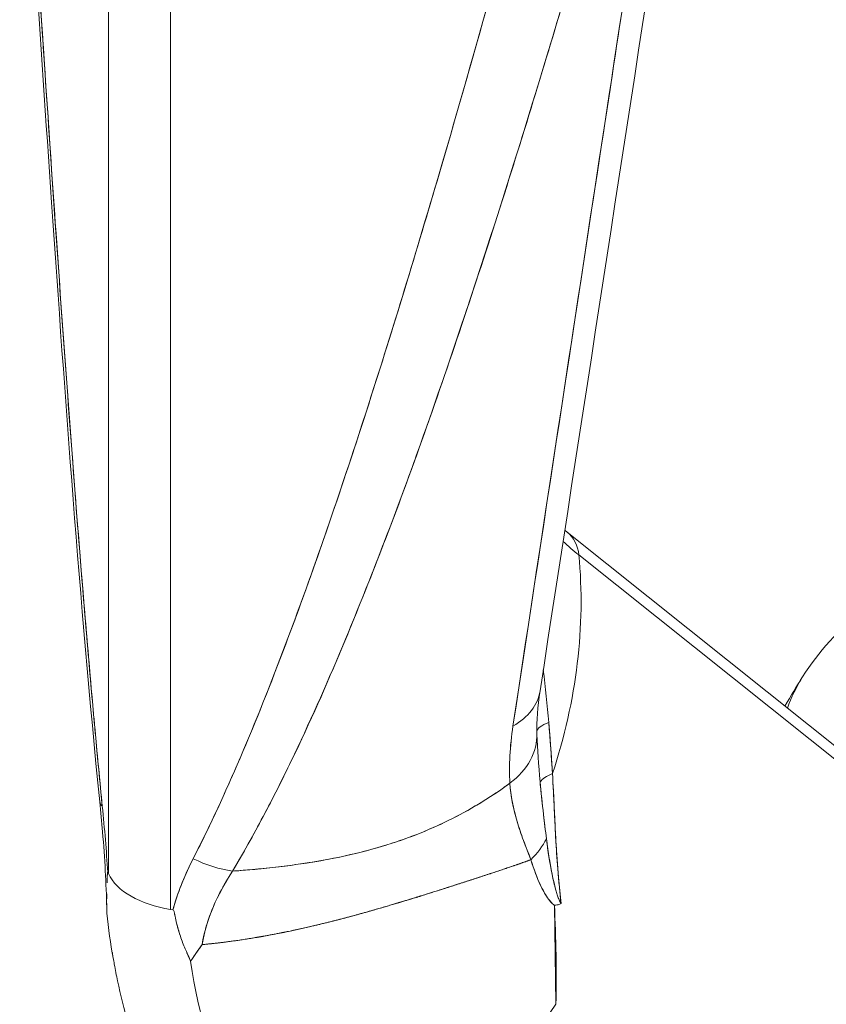
# Model space of a CAD drawing. Units: inches. Extents: x 3 to 259, y 3 to 15.
# Drawn here: x 232 to 232, y 7 to 7 of the extents above; entities that cross this region are included whole.
import ezdxf

# ---------------------------------------------------------------- set-up
doc = ezdxf.new("R2010")
doc.units = ezdxf.units.IN
doc.header["$MEASUREMENT"] = 0
doc.layers.get('0').update_dxf_attribs({"linetype": 'CONTINUOUS'})
doc.layers.add('DETAIL', color=1, linetype='CONTINUOUS')

# ---------------------------------------------------------------- blocks, each defined once
blk = doc.blocks.new('A$C61a6ffb6')
at = {"color": 0, "linetype": 'Continuous', "lineweight": 0, "extrusion": (1e-16, 0.816497, 0.57735)}
for p, q in [((-0.3617, -2.86213), (-0.3617, -3.65982)), ((-0.3617, -2.86213), (-0.3617, -3.65982)), ((-0.34049, -3.67207), (-0.34049, -2.87438)), ((-0.34049, -3.67207), (-0.34049, -2.87438)), ((-0.24749, -3.4165), (-0.24749, -3.41649)), ((-0.24749, -3.41649), (-0.24749, -3.4165)), ((-0.20496, -3.54301), (-0.08006, -3.64278)), ((-0.20092, -3.55085), (-0.08053, -3.64701)), ((-0.08053, -3.64701), (-0.20092, -3.55085)), ((-0.36193, -3.65933), (-0.3617, -3.65982)), ((-0.3617, -3.65982), (-0.36193, -3.65933)), ((-0.34049, -3.67207), (-0.33964, -3.6722)), ((-0.33964, -3.6722), (-0.34049, -3.67207)), ((-0.20875, -3.70452), (-0.20927, -3.67058)), ((-0.20927, -3.67067), (-0.20927, -3.67058)), ((-0.20927, -3.67067), (-0.20875, -3.70452))]:
    blk.add_line(p, q, dxfattribs=at)
at = {"color": 0, "linetype": 'Continuous', "lineweight": 0}
for centre, major_axis, ratio, start_param, end_param in [((-0.26478, -3.50328), (0.0049, -0.02303), 0.000309, -0.000081, 0.000972), ((-0.21457, -3.55505), (0.00961, 0.01203), 0.81339, -0.697674, 0), ((-0.06275, -3.3372), (-0.12754, -0.22091), 0.57735, -0.135024, -0.087266), ((-0.36242, -3.60051), (0.11369, 0.14233), 0.81339, -1.143077, -0.697674), ((0, -3.61841), (-0.13227, 0), 0.57735, -0.345838, -0.200624), ((-0.24381, -3.59275), (0.02965, -0.00456), 0.677366, -0.714435, -0.000001), ((-0.18527, -3.61029), (-0.02998, -0.00103), 0.198574, -0.532719, -0.032252), ((-0.24522, -3.6125), (0.02999, 0.00066), 0.765551, -0.823586, 0.000012), ((-0.1848, -3.62975), (-0.03, -0.00036), 0.269195, -0.581889, -0.210389), ((-0.3348, -3.6323), (-0.02985, -0.00298), 0.241954, 0, 0.219556), ((-0.23926, -3.64327), (0.02875, 0.00857), 0.725494, -0.94081, -0.597453), ((-0.32495, -3.63798), (0.0267, -0.01368), 0.614517, -1.546725, -1.061858), ((-0.33272, -3.65534), (-0.03, 0), 0.57735, 0.261799, 1.308997), ((-0.33272, -3.65534), (-0.03, 0), 0.57735, 0.261799, 1.308997), ((-0.21154, -3.66489), (0.00586, -0.00404), 0.684012, -0.772318, -0.495537), ((-0.30905, -3.66656), (0.00376, -0.0405), 0.753839, -1.271456, -1.212722), ((-0.24462, -3.57147), (-0.07583, -0.13179), 0.452227, -0.351405, -0.322983)]:
    blk.add_ellipse(centre, major_axis=major_axis, ratio=ratio, start_param=start_param, end_param=end_param, dxfattribs=at)
at = {"color": 0, "linetype": 'Continuous', "lineweight": 0, "extrusion": (-1e-16, -2e-16, -1)}
for centre, major_axis, ratio, start_param, end_param in [((-0.26478, -3.50328), (0.00493, -0.02303), 0.000309, 0.000081, 0.001135), ((-0.24381, -3.59275), (0.02965, -0.00456), 0.677366, 0.000001, 0.714435)]:
    blk.add_ellipse(centre, major_axis=major_axis, ratio=ratio, start_param=start_param, end_param=end_param, dxfattribs=at)
at = {"color": 0, "linetype": 'Continuous', "lineweight": 0, "extrusion": (-1e-16, 0, -1)}
for centre, major_axis, ratio, start_param, end_param in [((-0.21457, -3.55505), (0.00961, 0.01203), 0.81339, 0, 0.697674), ((-0.20777, -3.6654), (-0.00149, 0.00529), 0.184455, -2.59648, -2.216622)]:
    blk.add_ellipse(centre, major_axis=major_axis, ratio=ratio, start_param=start_param, end_param=end_param, dxfattribs=at)
at = {"color": 0, "linetype": 'Continuous', "lineweight": 0, "extrusion": (0, 0, -1)}
for centre, major_axis, ratio, start_param, end_param in [((-0.06275, -3.3372), (-0.12754, -0.22091), 0.57735, 0.087266, 0.135024), ((-0.36242, -3.60051), (-0.11369, -0.14233), 0.81339, -2.443918, -1.998516)]:
    blk.add_ellipse(centre, major_axis=major_axis, ratio=ratio, start_param=start_param, end_param=end_param, dxfattribs=at)
at = {"color": 0, "linetype": 'Continuous', "lineweight": 0, "extrusion": (0, 1e-16, -1)}
blk.add_ellipse((0, -3.61841), major_axis=(-0.13227, 0), ratio=0.57735, start_param=0.200624, end_param=0.345838, dxfattribs=at)
at = {"color": 0, "linetype": 'Continuous', "lineweight": 0, "extrusion": (0, 5e-16, -1)}
blk.add_ellipse((-0.18527, -3.61029), major_axis=(-0.02998, -0.00103), ratio=0.198574, start_param=0.032252, end_param=0.532719, dxfattribs=at)
at = {"color": 0, "linetype": 'Continuous', "lineweight": 0, "extrusion": (0, -1e-16, -1)}
for centre, major_axis, ratio, start_param, end_param in [((-0.24522, -3.6125), (0.02999, 0.00066), 0.765551, -0.000012, 0.823586), ((-0.20622, -3.66732), (-0.00204, 0.00539), 0.326959, -1.724727, -1.466094)]:
    blk.add_ellipse(centre, major_axis=major_axis, ratio=ratio, start_param=start_param, end_param=end_param, dxfattribs=at)
at = {"color": 0, "linetype": 'Continuous', "lineweight": 0, "extrusion": (1e-16, 4e-16, -1)}
blk.add_ellipse((-0.1848, -3.62975), major_axis=(-0.03, -0.00036), ratio=0.269195, start_param=0.210389, end_param=0.581889, dxfattribs=at)
at = {"color": 0, "linetype": 'Continuous', "lineweight": 0, "extrusion": (0, 2e-16, -1)}
blk.add_ellipse((-0.3348, -3.6323), major_axis=(-0.02985, -0.00298), ratio=0.241954, start_param=-0.219556, end_param=0, dxfattribs=at)
at = {"color": 0, "linetype": 'Continuous', "lineweight": 0, "extrusion": (-1e-16, 1e-16, -1)}
for centre, major_axis, ratio, start_param, end_param in [((-0.23926, -3.64327), (-0.02875, -0.00857), 0.725494, -2.544139, -2.200783), ((-0.37324, -3.60903), (0.00879, -0.08388), 0.084811, -0.875701, -0.875671)]:
    blk.add_ellipse(centre, major_axis=major_axis, ratio=ratio, start_param=start_param, end_param=end_param, dxfattribs=at)
at = {"color": 0, "linetype": 'Continuous', "lineweight": 0, "extrusion": (1e-16, -3e-16, -1)}
blk.add_ellipse((-0.32495, -3.63798), major_axis=(-0.0267, 0.01368), ratio=0.614517, start_param=-2.079735, end_param=-1.594868, dxfattribs=at)
at = {"color": 0, "linetype": 'Continuous', "lineweight": 0, "extrusion": (4e-16, -2e-16, -1)}
blk.add_ellipse((-0.35069, -3.61284), major_axis=(0.00955, 0.06864), ratio=0.095651, start_param=-2.403312, end_param=-2.362611, dxfattribs=at)
at = {"color": 0, "linetype": 'Continuous', "lineweight": 0, "extrusion": (0, -2e-16, -1)}
blk.add_ellipse((-0.33328, -3.62379), major_axis=(-0.11369, -0.14233), ratio=0.81339, start_param=-1.651268, end_param=-1.052487, dxfattribs=at)
at = {"color": 0, "linetype": 'Continuous', "lineweight": 0}
for points, knots in [([(-0.36466, -3.63528), (-0.37163, -3.5654), (-0.37646, -3.49759), (-0.38501, -3.37435), (-0.38858, -3.31879), (-0.39202, -3.26344)], [0, 0, 0, 0, 0.2169929, 0.2169929, 0.3975748, 0.3975748, 0.3975748, 0.3975748]), ([(-0.36378, -3.63678), (-0.3664, -3.61058), (-0.36915, -3.57929), (-0.37205, -3.54289), (-0.37423, -3.51541), (-0.37652, -3.48468), (-0.37892, -3.45071), (-0.38258, -3.39874), (-0.38658, -3.33802), (-0.3909, -3.26855)], [0, 0, 0, 0, 0.25, 0.25, 0.25, 0.5, 0.5, 0.5, 1, 1, 1, 1]), ([(-0.36378, -3.63678), (-0.36462, -3.62838), (-0.36542, -3.62003), (-0.36695, -3.60341), (-0.36769, -3.59513), (-0.36983, -3.57039), (-0.37117, -3.554), (-0.37374, -3.52136), (-0.37498, -3.5051), (-0.37736, -3.47269), (-0.37851, -3.45653), (-0.38189, -3.40815), (-0.38404, -3.37603), (-0.38775, -3.3188), (-0.38934, -3.29365), (-0.3909, -3.26855)], [0, 0, 0, 0, 0.000660018, 0.000660018, 0.001320037, 0.001320037, 0.002640074, 0.002640074, 0.003960111, 0.003960111, 0.005280148, 0.005280148, 0.007920222, 0.007920222, 0.009999173, 0.009999173, 0.009999173, 0.009999173]), ([(-0.18123, -3.33246), (-0.18401, -3.35066), (-0.18679, -3.36886), (-0.18957, -3.38706), (-0.20088, -3.46117), (-0.21218, -3.53528), (-0.22343, -3.60935)], [0.008141837, 0.008141837, 0.008141837, 0.008141837, 0.01005007, 0.01005007, 0.01005007, 0.017821722, 0.017821722, 0.017821722, 0.017821722]), ([(-0.20189, -3.34678), (-0.21966, -3.40738), (-0.23656, -3.46048), (-0.25396, -3.50991), (-0.26266, -3.53463), (-0.27268, -3.5607), (-0.28376, -3.58707), (-0.29485, -3.61344), (-0.30714, -3.63858), (-0.31929, -3.65898)], [0, 0, 0, 0, 0.5, 0.5, 0.5, 0.75, 0.75, 0.75, 1, 1, 1, 1]), ([(-0.31929, -3.65898), (-0.31561, -3.65281), (-0.31214, -3.64657), (-0.30549, -3.63401), (-0.30231, -3.62767), (-0.2931, -3.60858), (-0.28739, -3.59571), (-0.27651, -3.56981), (-0.27134, -3.55678), (-0.2614, -3.5306), (-0.25661, -3.51746), (-0.24269, -3.47791), (-0.23396, -3.45139), (-0.21739, -3.39885), (-0.20953, -3.37283), (-0.20189, -3.34678)], [0, 0, 0, 0, 0.00066002, 0.00066002, 0.00132004, 0.00132004, 0.00264007, 0.00264007, 0.00396011, 0.00396011, 0.00528015, 0.00528015, 0.00792022, 0.00792022, 0.01049731, 0.01049731, 0.01049731, 0.01049731]), ([(-0.23151, -3.36057), (-0.24764, -3.41823), (-0.26255, -3.46804), (-0.27623, -3.50999), (-0.28517, -3.53742), (-0.29372, -3.56189), (-0.30188, -3.58341), (-0.31267, -3.6119), (-0.32295, -3.63567), (-0.33272, -3.65471)], [0, 0, 0, 0, 0.5, 0.5, 0.5, 0.75, 0.75, 0.75, 1, 1, 1, 1]), ([(-0.23151, -3.36057), (-0.23734, -3.38141), (-0.24328, -3.40221), (-0.25713, -3.4493), (-0.26512, -3.47557), (-0.27773, -3.51472), (-0.28204, -3.52772), (-0.29094, -3.55362), (-0.29554, -3.56651), (-0.30514, -3.59213), (-0.31014, -3.60485), (-0.31814, -3.62374), (-0.32089, -3.63), (-0.32661, -3.64244), (-0.32958, -3.64861), (-0.33272, -3.65471)], [-0.009999173, -0.009999173, -0.009999173, -0.009999173, -0.007920222, -0.007920222, -0.005280148, -0.005280148, -0.003960111, -0.003960111, -0.002640074, -0.002640074, -0.001320037, -0.001320037, -0.000660018, -0.000660018, 0, 0, 0, 0]), ([(-0.12444, -3.59252), (-0.11902, -3.58383), (-0.11199, -3.57634), (-0.09535, -3.56307), (-0.08557, -3.55742), (-0.075, -3.55285)], [4.272829, 4.272829, 4.272829, 4.272829, 4.5531917, 4.5531917, 4.854805, 4.854805, 4.854805, 4.854805]), ([(-0.22343, -3.60935), (-0.22396, -3.61283), (-0.22431, -3.6162), (-0.22449, -3.61946), (-0.22466, -3.62272), (-0.22466, -3.62587), (-0.22447, -3.6289)], [0, 0, 0, 0, 0.0003649417, 0.0003649417, 0.0003649417, 0.0007298838, 0.0007298838, 0.0007298838, 0.0007298838]), ([(-0.22447, -3.6289), (-0.22465, -3.62596), (-0.22466, -3.62283), (-0.22449, -3.61953), (-0.22431, -3.61624), (-0.22397, -3.61286), (-0.22343, -3.60935)], [0, 0, 0, 0, 0.000364942, 0.000364942, 0.000364942, 0.000729884, 0.000729884, 0.000729884, 0.000729884]), ([(-0.20992, -3.62562), (-0.20945, -3.63424), (-0.20914, -3.64192), (-0.20876, -3.64887), (-0.20854, -3.65284), (-0.20824, -3.657), (-0.20788, -3.66108), (-0.20761, -3.66415), (-0.20732, -3.66713), (-0.207, -3.67007)], [0, 0, 0, 0, 0.000634592, 0.000634592, 0.000634592, 0.000997216, 0.000997216, 0.000997216, 0.001269184, 0.001269184, 0.001269184, 0.001269184]), ([(-0.20992, -3.62562), (-0.20971, -3.62952), (-0.20952, -3.63338), (-0.20915, -3.64104), (-0.20898, -3.64483), (-0.20856, -3.65232), (-0.20831, -3.65602), (-0.20785, -3.66145), (-0.20769, -3.66324), (-0.20735, -3.66672), (-0.20718, -3.6684), (-0.207, -3.67007)], [0, 0, 0, 0, 0.00034593, 0.00034593, 0.000691861, 0.000691861, 0.001037791, 0.001037791, 0.001210756, 0.001210756, 0.001375469, 0.001375469, 0.001375469, 0.001375469]), ([(-0.31929, -3.65898), (-0.31732, -3.65884), (-0.31536, -3.65868), (-0.31341, -3.65851), (-0.31078, -3.65828), (-0.30816, -3.65803), (-0.30556, -3.65773), (-0.30295, -3.65744), (-0.30035, -3.65712), (-0.29778, -3.65676), (-0.29264, -3.65605), (-0.28759, -3.65519), (-0.28263, -3.65415), (-0.27768, -3.65312), (-0.27281, -3.6519), (-0.26803, -3.65046), (-0.26564, -3.64974), (-0.26327, -3.64897), (-0.26093, -3.64814), (-0.25858, -3.64732), (-0.25627, -3.64643), (-0.25399, -3.64549), (-0.24942, -3.64361), (-0.24495, -3.64149), (-0.24063, -3.63914), (-0.23632, -3.6368), (-0.23214, -3.63423), (-0.22809, -3.63146), (-0.22687, -3.63062), (-0.22566, -3.62977), (-0.22447, -3.6289)], [0, 0, 0, 0, 0.055619, 0.055619, 0.055619, 0.130545, 0.130545, 0.130545, 0.205471, 0.205471, 0.205471, 0.355323, 0.355323, 0.355323, 0.505175, 0.505175, 0.505175, 0.580101, 0.580101, 0.580101, 0.655027, 0.655027, 0.655027, 0.804879, 0.804879, 0.804879, 0.954731, 0.954731, 0.954731, 1, 1, 1, 1]), ([(-0.31929, -3.65898), (-0.31603, -3.65874), (-0.3116, -3.65841), (-0.30555, -3.65773), (-0.29949, -3.65706), (-0.29522, -3.65642), (-0.29179, -3.65586), (-0.28836, -3.6553), (-0.28417, -3.65451), (-0.28022, -3.65363), (-0.27626, -3.65275), (-0.2722, -3.65171), (-0.26811, -3.65048), (-0.25993, -3.64804), (-0.25224, -3.64499), (-0.24538, -3.6416), (-0.23852, -3.63822), (-0.23151, -3.63403), (-0.22447, -3.6289)], [0, 0, 0, 0, 0.125, 0.125, 0.125, 0.25, 0.25, 0.25, 0.375, 0.375, 0.375, 0.5, 0.5, 0.5, 0.75, 0.75, 0.75, 1, 1, 1, 1]), ([(-0.22447, -3.6289), (-0.22418, -3.63334), (-0.22328, -3.6377), (-0.22137, -3.64418), (-0.22063, -3.64633), (-0.21904, -3.65066), (-0.21817, -3.65283), (-0.21729, -3.65507)], [-0.003737492, -0.003737492, -0.003737492, -0.003737492, -0.003125061, -0.003125061, -0.002818846, -0.002818846, -0.002512631, -0.002512631, -0.002512631, -0.002512631]), ([(-0.21199, -3.64791), (-0.21232, -3.64531), (-0.21272, -3.64207), (-0.21316, -3.63821), (-0.21334, -3.63658), (-0.21368, -3.63359), (-0.21408, -3.62929), (-0.21411, -3.62901), (-0.21413, -3.62872), (-0.21416, -3.62842)], [0.0005434207, 0.0005434207, 0.0005434207, 0.0005434207, 0.0008442306, 0.0008442306, 0.0008442306, 0.0011264178, 0.0011264178, 0.0011264178, 0.0011450405, 0.0011450405, 0.0011450405, 0.0011450405]), ([(-0.21199, -3.64791), (-0.21234, -3.64513), (-0.21268, -3.64235), (-0.21343, -3.63588), (-0.21382, -3.63218), (-0.21416, -3.62842)], [-0.000611212, -0.000611212, -0.000611212, -0.000611212, -0.0003459304, -0.0003459304, 0, 0, 0, 0]), ([(-0.36228, -3.67136), (-0.36244, -3.66343), (-0.36295, -3.65458), (-0.36399, -3.64215), (-0.36431, -3.63873), (-0.36466, -3.63528)], [0, 0, 0, 0, 0.02877524, 0.02877524, 0.03951897, 0.03951897, 0.03951897, 0.03951897]), ([(-0.21982, -3.64853), (-0.21949, -3.64942), (-0.21908, -3.65049), (-0.21859, -3.65177), (-0.21783, -3.65372), (-0.21738, -3.65486), (-0.21729, -3.65507)], [0.0008280623, 0.0008280623, 0.0008280623, 0.0008280623, 0.0009660727, 0.0009660727, 0.0009660727, 0.0011040831, 0.0011040831, 0.0011040831, 0.0011040831]), ([(-0.20886, -3.66518), (-0.20906, -3.66441), (-0.20925, -3.66363), (-0.20966, -3.6619), (-0.20986, -3.66095), (-0.21084, -3.65613), (-0.21146, -3.65211), (-0.21199, -3.64791)], [-0.0005907649, -0.0005907649, -0.0005907649, -0.0005907649, -0.0005050409, -0.0005050409, -0.0004040327, -0.0004040327, 0, 0, 0, 0]), ([(-0.20886, -3.66518), (-0.20924, -3.66374), (-0.20957, -3.66231), (-0.20987, -3.6609), (-0.20996, -3.66049), (-0.21004, -3.66008), (-0.21012, -3.65967), (-0.21048, -3.65791), (-0.21082, -3.65599), (-0.21115, -3.6539), (-0.21131, -3.65287), (-0.21148, -3.65172), (-0.21166, -3.65043), (-0.21177, -3.64964), (-0.21188, -3.6488), (-0.21199, -3.64791)], [0.0001891503, 0.0001891503, 0.0001891503, 0.0001891503, 0.0003354091, 0.0003354091, 0.0003354091, 0.0003783006, 0.0003783006, 0.0003783006, 0.0005674509, 0.0005674509, 0.0005674509, 0.0006843816, 0.0006843816, 0.0006843816, 0.0007566012, 0.0007566012, 0.0007566012, 0.0007566012]), ([(-0.33272, -3.65471), (-0.33546, -3.66006), (-0.33773, -3.66557), (-0.33947, -3.6716), (-0.33955, -3.6719), (-0.33964, -3.6722)], [0, 0, 0, 0, 0.0005738828, 0.0005738828, 0.00060365, 0.00060365, 0.00060365, 0.00060365]), ([(-0.32968, -3.6841), (-0.32548, -3.68372), (-0.32011, -3.6831), (-0.31363, -3.68207), (-0.30625, -3.68089), (-0.30123, -3.67981), (-0.29846, -3.67922), (-0.29826, -3.67918), (-0.29807, -3.67914), (-0.2979, -3.6791), (-0.29207, -3.67784), (-0.28701, -3.6766), (-0.28268, -3.67547), (-0.27718, -3.67404), (-0.2723, -3.67266), (-0.26802, -3.67141), (-0.26686, -3.67107), (-0.26571, -3.67073), (-0.26459, -3.6704), (-0.26085, -3.66928), (-0.25732, -3.6682), (-0.25402, -3.66717), (-0.24931, -3.66571), (-0.24492, -3.6643), (-0.24084, -3.66298), (-0.23858, -3.66225), (-0.23637, -3.66153), (-0.23421, -3.66082), (-0.2323, -3.6602), (-0.23044, -3.65958), (-0.22862, -3.65897), (-0.22478, -3.65769), (-0.22097, -3.65639), (-0.21729, -3.65507)], [0, 0, 0, 0, 0.125, 0.125, 0.125, 0.241727, 0.241727, 0.241727, 0.25, 0.25, 0.25, 0.375, 0.375, 0.375, 0.5, 0.5, 0.5, 0.52891, 0.52891, 0.52891, 0.625, 0.625, 0.625, 0.75, 0.75, 0.75, 0.81643, 0.81643, 0.81643, 0.875, 0.875, 0.875, 1, 1, 1, 1]), ([(-0.21729, -3.65507), (-0.21628, -3.65843), (-0.21519, -3.66132), (-0.21405, -3.66373), (-0.21336, -3.6652), (-0.21266, -3.66648), (-0.21196, -3.66757), (-0.211, -3.66906), (-0.21011, -3.67009), (-0.20927, -3.67067)], [0, 0, 0, 0, 0.5, 0.5, 0.5, 0.75, 0.75, 0.75, 1, 1, 1, 1]), ([(-0.21729, -3.65507), (-0.21603, -3.65925), (-0.21472, -3.66245), (-0.21352, -3.66481), (-0.21311, -3.66563), (-0.21271, -3.66635), (-0.21233, -3.66697), (-0.21184, -3.66778), (-0.21138, -3.66844), (-0.21098, -3.66896), (-0.21018, -3.66998), (-0.20957, -3.67045), (-0.20936, -3.6706), (-0.2093, -3.67064), (-0.20927, -3.67067), (-0.20927, -3.67067)], [0, 0, 0, 0, 0.3435498, 0.3435498, 0.3435498, 0.4625114, 0.4625114, 0.4625114, 0.6164507, 0.6164507, 0.6164507, 0.9200532, 0.9200532, 0.9200532, 1, 1, 1, 1]), ([(-0.36217, -3.663), (-0.36215, -3.66236), (-0.36212, -3.66171), (-0.3621, -3.66105), (-0.36209, -3.66081), (-0.36208, -3.6606), (-0.36207, -3.66041), (-0.36206, -3.66029), (-0.36205, -3.66017), (-0.36205, -3.66007), (-0.36204, -3.65992), (-0.36203, -3.65979), (-0.36202, -3.65969), (-0.362, -3.65937), (-0.36196, -3.65925), (-0.36193, -3.65933)], [0.0004243684, 0.0004243684, 0.0004243684, 0.0004243684, 0.0004950965, 0.0004950965, 0.0004950965, 0.0005167901, 0.0005167901, 0.0005167901, 0.0005304605, 0.0005304605, 0.0005304605, 0.0005446061, 0.0005446061, 0.0005446061, 0.0005658246, 0.0005658246, 0.0005658246, 0.0005658246]), ([(-0.32968, -3.6841), (-0.32899, -3.67989), (-0.32772, -3.67552), (-0.32581, -3.67106), (-0.3242, -3.66729), (-0.32204, -3.66323), (-0.31929, -3.65898)], [0.0000004, 0.0000004, 0.0000004, 0.0000004, 0.5, 0.5, 0.5, 1, 1, 1, 1]), ([(-0.32968, -3.6841), (-0.32955, -3.68332), (-0.3294, -3.68255), (-0.32924, -3.68178), (-0.32868, -3.67911), (-0.32791, -3.67649), (-0.32695, -3.67392), (-0.32505, -3.66877), (-0.32242, -3.66381), (-0.31929, -3.65898)], [0, 0, 0, 0, 0.087552, 0.087552, 0.087552, 0.391701, 0.391701, 0.391701, 1, 1, 1, 1]), ([(-0.20819, -3.66742), (-0.20835, -3.66693), (-0.20852, -3.66639), (-0.20868, -3.66581), (-0.20874, -3.6656), (-0.2088, -3.66539), (-0.20886, -3.66518)], [0.00010808589, 0.00010808589, 0.00010808589, 0.00010808589, 0.00016801758, 0.00016801758, 0.00016801758, 0.00018915031, 0.00018915031, 0.00018915031, 0.00018915031]), ([(-0.207, -3.67007), (-0.20717, -3.66981), (-0.20732, -3.66951), (-0.20753, -3.66907), (-0.20759, -3.66894), (-0.20765, -3.6688)], [-0.000803249, -0.000803249, -0.000803249, -0.000803249, -0.00075756136, -0.00075756136, -0.00073857103, -0.00073857103, -0.00073857103, -0.00073857103]), ([(-0.33964, -3.6722), (-0.3395, -3.67222), (-0.33939, -3.67242), (-0.33928, -3.67279), (-0.33924, -3.67292), (-0.3392, -3.67309), (-0.33915, -3.67329), (-0.33912, -3.6734), (-0.33909, -3.67353), (-0.33906, -3.67369), (-0.33901, -3.6739), (-0.33896, -3.67415), (-0.3389, -3.67443), (-0.33874, -3.6752), (-0.33857, -3.67596), (-0.33839, -3.67672), (-0.33818, -3.67763), (-0.33792, -3.6786), (-0.33761, -3.67963), (-0.33746, -3.68014), (-0.33729, -3.68067), (-0.33711, -3.68121), (-0.33685, -3.68201), (-0.33658, -3.68275), (-0.33633, -3.68341), (-0.33619, -3.68377), (-0.33605, -3.68412), (-0.33591, -3.68447), (-0.33576, -3.68484), (-0.3356, -3.6852), (-0.33544, -3.68557), (-0.33496, -3.68663), (-0.33439, -3.68806), (-0.3336, -3.68982)], [0, 0, 0, 0, 0.0000203644, 0.0000203644, 0.0000203644, 0.0000356377, 0.0000356377, 0.0000356377, 0.000051137, 0.000051137, 0.000051137, 0.0000712753, 0.0000712753, 0.0000712753, 0.0001425506, 0.0001425506, 0.0001425506, 0.0002375674, 0.0002375674, 0.0002375674, 0.0002851013, 0.0002851013, 0.0002851013, 0.0003563766, 0.0003563766, 0.0003563766, 0.0003912653, 0.0003912653, 0.0003912653, 0.0004276519, 0.0004276519, 0.0004276519, 0.0005702026, 0.0005702026, 0.0005702026, 0.0005702026]), ([(-0.3389, -3.67443), (-0.33874, -3.6752), (-0.33857, -3.67596), (-0.33839, -3.67672), (-0.33807, -3.67807), (-0.33766, -3.67958), (-0.33711, -3.68121)], [0.0000712753, 0.0000712753, 0.0000712753, 0.0000712753, 0.0001425506, 0.0001425506, 0.0001425506, 0.0002851013, 0.0002851013, 0.0002851013, 0.0002851013]), ([(-0.31506, -3.77322), (-0.32747, -3.7633), (-0.33759, -3.75044), (-0.34904, -3.72803), (-0.35239, -3.71952), (-0.35635, -3.70624), (-0.35755, -3.70144), (-0.35897, -3.69464), (-0.35933, -3.69276), (-0.35981, -3.69009), (-0.35994, -3.68936), (-0.36016, -3.68805), (-0.36025, -3.68752), (-0.36035, -3.68687), (-0.36036, -3.68683), (-0.36037, -3.68678), (-0.36037, -3.68676), (-0.36038, -3.68674), (-0.36038, -3.68673), (-0.36038, -3.68672), (-0.36038, -3.68672), (-0.36038, -3.68671), (-0.36038, -3.68671), (-0.36038, -3.6867), (-0.36038, -3.6867), (-0.36038, -3.6867)], [0, 0, 0, 0, 0.0674676, 0.0674676, 0.1031442, 0.1031442, 0.1221085, 0.1221085, 0.1292153, 0.1292153, 0.1318799, 0.1318799, 0.1338788, 0.1338788, 0.1339835, 0.1339835, 0.1340362, 0.1340362, 0.1340627, 0.1340627, 0.1340758, 0.1340758, 0.1341025, 0.1341025, 0.134129, 0.134129, 0.134129, 0.134129]), ([(-0.11944, -3.90056), (-0.11329, -3.88952), (-0.10665, -3.87601), (-0.10061, -3.86026), (-0.09457, -3.84451), (-0.08958, -3.82791), (-0.08575, -3.8093), (-0.08191, -3.7907), (-0.07958, -3.77198), (-0.07883, -3.75213), (-0.07807, -3.73229), (-0.07904, -3.71211), (-0.08108, -3.6947)], [0, 0, 0, 0, 0.25, 0.25, 0.25, 0.5, 0.5, 0.5, 0.75, 0.75, 0.75, 1, 1, 1, 1]), ([(-0.11944, -3.90056), (-0.116, -3.89438), (-0.11263, -3.88785), (-0.10619, -3.87409), (-0.10311, -3.86686), (-0.09735, -3.85168), (-0.09467, -3.84373), (-0.09163, -3.83332), (-0.09103, -3.83121), (-0.08988, -3.82696), (-0.08933, -3.82483), (-0.08772, -3.81838), (-0.08673, -3.81403), (-0.08398, -3.80081), (-0.08248, -3.79178), (-0.08016, -3.77331), (-0.07934, -3.76386), (-0.0788, -3.75177), (-0.07872, -3.74934), (-0.0786, -3.74445), (-0.07856, -3.74198), (-0.07853, -3.73459), (-0.07861, -3.72965), (-0.07914, -3.71476), (-0.0799, -3.70477), (-0.08108, -3.6947)], [0, 0, 0, 0, 0.000863304, 0.000863304, 0.001726607, 0.001726607, 0.002589911, 0.002589911, 0.002805737, 0.002805737, 0.003021563, 0.003021563, 0.003453215, 0.003453215, 0.004316518, 0.004316518, 0.005179822, 0.005179822, 0.005395648, 0.005395648, 0.005611474, 0.005611474, 0.006043126, 0.006043126, 0.006906429, 0.006906429, 0.006906429, 0.006906429])]:
    blk.add_open_spline(points, degree=3, knots=knots, dxfattribs=at)
at = {"color": 0, "linetype": 'Continuous', "lineweight": 0, "extrusion": (-3.9451e-11, 6.0632e-12, -1)}
blk.add_open_spline([(-0.17106, -3.3169), (-0.18542, -3.41037), (-0.19978, -3.50385), (-0.21416, -3.59731)], degree=3, dxfattribs=at)
at = {"color": 0, "linetype": 'Continuous', "lineweight": 0}
for points in [[(-0.22343, -3.60935), (-0.21181, -3.53286), (-0.19774, -3.44056), (-0.18123, -3.33246)], [(-0.20496, -3.54301), (-0.20521, -3.54281), (-0.20546, -3.54261), (-0.20571, -3.5424)], [(-0.28637, -3.5932), (-0.28635, -3.59313), (-0.28633, -3.59306), (-0.28631, -3.59298)], [(-0.12444, -3.59252), (-0.12647, -3.59577), (-0.12848, -3.59909), (-0.13047, -3.60251)], [(-0.21416, -3.59731), (-0.21499, -3.60271), (-0.21532, -3.60775), (-0.21523, -3.61184)], [(-0.21523, -3.61184), (-0.21523, -3.61199), (-0.21522, -3.61214), (-0.21522, -3.6123)], [(-0.21416, -3.62842), (-0.21469, -3.62264), (-0.21505, -3.61725), (-0.21522, -3.6123)], [(-0.22447, -3.6289), (-0.22419, -3.63305), (-0.22339, -3.63735), (-0.22199, -3.64208)], [(-0.36193, -3.65933), (-0.36237, -3.65206), (-0.36301, -3.64452), (-0.36378, -3.63678)], [(-0.22199, -3.64208), (-0.22141, -3.64403), (-0.2207, -3.64616), (-0.21982, -3.64853)], [(-0.33272, -3.65471), (-0.33574, -3.66062), (-0.33805, -3.66645), (-0.33964, -3.6722)], [(-0.3621, -3.66105), (-0.36208, -3.66067), (-0.36207, -3.66035), (-0.36205, -3.66007)], [(-0.36205, -3.66007), (-0.36204, -3.65992), (-0.36203, -3.65979), (-0.36202, -3.65969)], [(-0.36229, -3.66842), (-0.36229, -3.66804), (-0.36228, -3.66747), (-0.36227, -3.66669)], [(-0.36222, -3.6733), (-0.36226, -3.67215), (-0.36229, -3.67106), (-0.36229, -3.67007)], [(-0.36222, -3.6733), (-0.36171, -3.67863), (-0.36098, -3.68379), (-0.36004, -3.68878)], [(-0.36004, -3.68878), (-0.36098, -3.68379), (-0.36171, -3.67863), (-0.36222, -3.6733)], [(-0.33964, -3.6722), (-0.33951, -3.67222), (-0.33939, -3.67242), (-0.33928, -3.67279)], [(-0.33544, -3.68557), (-0.33493, -3.68675), (-0.33433, -3.68817), (-0.3336, -3.68982)], [(-0.3336, -3.68982), (-0.33249, -3.68811), (-0.33119, -3.6862), (-0.32968, -3.6841)], [(-0.3336, -3.68982), (-0.33222, -3.68769), (-0.3309, -3.68579), (-0.32968, -3.6841)], [(-0.3336, -3.68982), (-0.32832, -3.72712), (-0.31294, -3.75676), (-0.28904, -3.77463)], [(-0.28904, -3.77463), (-0.31294, -3.75676), (-0.32832, -3.72712), (-0.3336, -3.68982)]]:
    blk.add_open_spline(points, degree=3, dxfattribs=at)
at = {"color": 0, "linetype": 'Continuous', "lineweight": 0, "extrusion": (1.45686e-07, -7.3137e-08, 1)}
blk.add_open_spline([(-0.25907, -3.45538), (-0.25907, -3.45539), (-0.25907, -3.4554), (-0.25908, -3.4554)], degree=3, dxfattribs=at)
at = {"color": 0, "linetype": 'Continuous', "lineweight": 0, "extrusion": (-6.45922e-08, 1.65791e-08, -1)}
blk.add_open_spline([(-0.25473, -3.5121), (-0.25472, -3.51205), (-0.25471, -3.51201), (-0.2547, -3.51196)], degree=3, dxfattribs=at)
at = {"color": 0, "linetype": 'Continuous', "lineweight": 0, "extrusion": (-1.76244e-08, 4.52676e-09, 1)}
blk.add_open_spline([(-0.25472, -3.51207), (-0.25471, -3.51202), (-0.2547, -3.51198), (-0.25469, -3.51193)], degree=3, dxfattribs=at)
at = {"color": 0, "linetype": 'Continuous', "lineweight": 0, "extrusion": (2.11354e-09, -6.00558e-10, 1)}
blk.add_rational_spline([(-0.28636, -3.59319), (-0.28634, -3.59311), (-0.28632, -3.59304), (-0.2863, -3.59297)], [0.999999997201, 0.999999997186, 0.999999997171, 0.999999997155], degree=3, dxfattribs=at)
at = {"color": 0, "linetype": 'Continuous', "lineweight": 0, "extrusion": (1.2047e-12, 1.365e-13, -1)}
blk.add_open_spline([(-0.21306, -3.59015), (-0.21233, -3.59619), (-0.21169, -3.60219), (-0.2112, -3.60815)], degree=3, dxfattribs=at)
at = {"color": 0, "linetype": 'Continuous', "lineweight": 0, "extrusion": (-3.8582e-09, -2.38478e-10, 1)}
blk.add_open_spline([(-0.29306, -3.60814), (-0.29305, -3.60817), (-0.29305, -3.60821), (-0.29305, -3.60824)], degree=3, dxfattribs=at)
at = {"color": 0, "linetype": 'Continuous', "lineweight": 0, "extrusion": (1.4187e-12, 1.169e-13, -1)}
blk.add_open_spline([(-0.2112, -3.60815), (-0.21057, -3.61584), (-0.21017, -3.62165), (-0.20992, -3.62562)], degree=3, dxfattribs=at)
at = {"color": 0, "linetype": 'Continuous', "lineweight": 0, "extrusion": (3.7166e-12, 2.729e-13, -1)}
blk.add_open_spline([(-0.2112, -3.60815), (-0.21072, -3.61404), (-0.21028, -3.61986), (-0.20992, -3.62562)], degree=3, dxfattribs=at)
at = {"color": 0, "linetype": 'Continuous', "lineweight": 0, "extrusion": (-0.37353, 0.927618, 0)}
blk.add_open_spline([(-0.31246, -3.61024), (-0.31246, -3.61024), (-0.31247, -3.61024), (-0.31247, -3.61024)], degree=3, dxfattribs=at)
at = {"color": 0, "linetype": 'Continuous', "lineweight": 0, "extrusion": (-1.41935e-08, -7.77892e-09, 1)}
blk.add_open_spline([(-0.29714, -3.617), (-0.29714, -3.61699), (-0.29715, -3.61697), (-0.29716, -3.61696)], degree=3, dxfattribs=at)
at = {"color": 0, "linetype": 'Continuous', "lineweight": 0, "extrusion": (-1.0733e-08, -5.87826e-09, 1)}
blk.add_open_spline([(-0.29714, -3.617), (-0.29714, -3.61699), (-0.29715, -3.61697), (-0.29716, -3.61696)], degree=3, dxfattribs=at)
at = {"color": 0, "linetype": 'Continuous', "lineweight": 0}
blk.add_rational_spline([(-0.21729, -3.65507), (-0.22091, -3.65637), (-0.22474, -3.65768), (-0.23287, -3.66039), (-0.23718, -3.6618), (-0.24608, -3.66468), (-0.25068, -3.66614), (-0.2577, -3.66832), (-0.26007, -3.66904), (-0.26484, -3.67048), (-0.26725, -3.67119), (-0.27454, -3.6733), (-0.27948, -3.67466), (-0.28948, -3.67721), (-0.29453, -3.6784), (-0.30218, -3.68), (-0.30475, -3.68051), (-0.30988, -3.68145), (-0.31245, -3.68189), (-0.31991, -3.68304), (-0.3248, -3.68365), (-0.32968, -3.6841)], [0.999999996949, 0.999999997252, 0.99999999752, 0.999999997972, 0.999999998152, 0.999999998424, 0.999999998517, 0.999999998608, 0.99999999863, 0.999999998661, 0.99999999867, 0.999999998679, 0.999999998663, 0.999999998605, 0.999999998562, 0.999999998491, 0.999999998466, 0.999999998416, 0.999999998391, 0.999999998322, 0.99999999828, 0.999999998252], degree=3, knots=[0.000924056, 0.000924056, 0.000924056, 0.000924056, 0.001836807, 0.001836807, 0.00279498, 0.00279498, 0.003753154, 0.003753154, 0.004232241, 0.004232241, 0.004711327, 0.004711327, 0.005669501, 0.005669501, 0.006627674, 0.006627674, 0.007106761, 0.007106761, 0.007585847, 0.007585847, 0.008498571, 0.008498571, 0.008498571, 0.008498571], dxfattribs=at)
at = {"color": 0, "linetype": 'Continuous', "lineweight": 0, "extrusion": (-4.9053e-12, 6.501e-13, -1)}
blk.add_open_spline([(-0.36202, -3.65969), (-0.362, -3.65937), (-0.36196, -3.65925), (-0.36193, -3.65933)], degree=3, dxfattribs=at)
at = {"color": 0, "linetype": 'Continuous', "lineweight": 0, "extrusion": (-0.999424, -0.033933, 0)}
blk.add_open_spline([(-0.36214, -3.6622), (-0.36214, -3.6622), (-0.36214, -3.6622), (-0.36214, -3.6622)], degree=3, dxfattribs=at)
at = {"color": 0, "linetype": 'Continuous', "lineweight": 0, "extrusion": (3.534e-13, -1.5601e-12, -1)}
blk.add_open_spline([(-0.207, -3.67007), (-0.20729, -3.6702), (-0.20754, -3.67031), (-0.20777, -3.67037), (-0.20794, -3.67042), (-0.20813, -3.67047), (-0.20831, -3.6705), (-0.20864, -3.67055), (-0.20895, -3.67058), (-0.20927, -3.67058)], degree=3, knots=[-0.00000922579, -0.00000922579, -0.00000922579, -0.00000922579, 0.00002084835, 0.00002084835, 0.00002084835, 0.00004340395, 0.00004340395, 0.00004340395, 0.00008287626, 0.00008287626, 0.00008287626, 0.00008287626], dxfattribs=at)
at = {"color": 0, "linetype": 'Continuous', "lineweight": 0, "extrusion": (-5.311e-12, 1.39045e-11, -1)}
blk.add_open_spline([(-0.2077, -3.67035), (-0.20748, -3.67028), (-0.20724, -3.67018), (-0.207, -3.67007)], degree=3, dxfattribs=at)
at = {"color": 0, "linetype": 'Continuous', "lineweight": 0, "extrusion": (4.67275e-11, 1.20653e-11, -1)}
blk.add_open_spline([(-0.33928, -3.67279), (-0.33924, -3.67292), (-0.3392, -3.67309), (-0.33915, -3.67329)], degree=3, dxfattribs=at)
at = {"color": 0, "linetype": 'Continuous', "lineweight": 0, "extrusion": (-5.01914e-11, -1.09626e-11, -1)}
blk.add_open_spline([(-0.33915, -3.67329), (-0.33909, -3.67355), (-0.33901, -3.67394), (-0.3389, -3.67443)], degree=3, dxfattribs=at)
at = {"color": 0, "linetype": 'Continuous', "lineweight": 0, "extrusion": (1.263e-12, 3.26e-14, -1)}
blk.add_open_spline([(-0.20927, -3.67058), (-0.20868, -3.6821), (-0.20851, -3.69341), (-0.20875, -3.70452)], degree=3, dxfattribs=at)
blk = doc.blocks.new('A$C1065003d')
at = {"layer": 'DETAIL', "xscale": 0.171875, "yscale": 0.171875, "zscale": 0.171875}
blk.add_blockref('A$C61a6ffb6', (8.707472, 2.401311), dxfattribs=at)

msp = doc.modelspace()

# ---------------------------------------------------------------- block references
msp.add_blockref('A$C1065003d', (223.009361, 4.870896))

doc.saveas('drawing.dxf')
